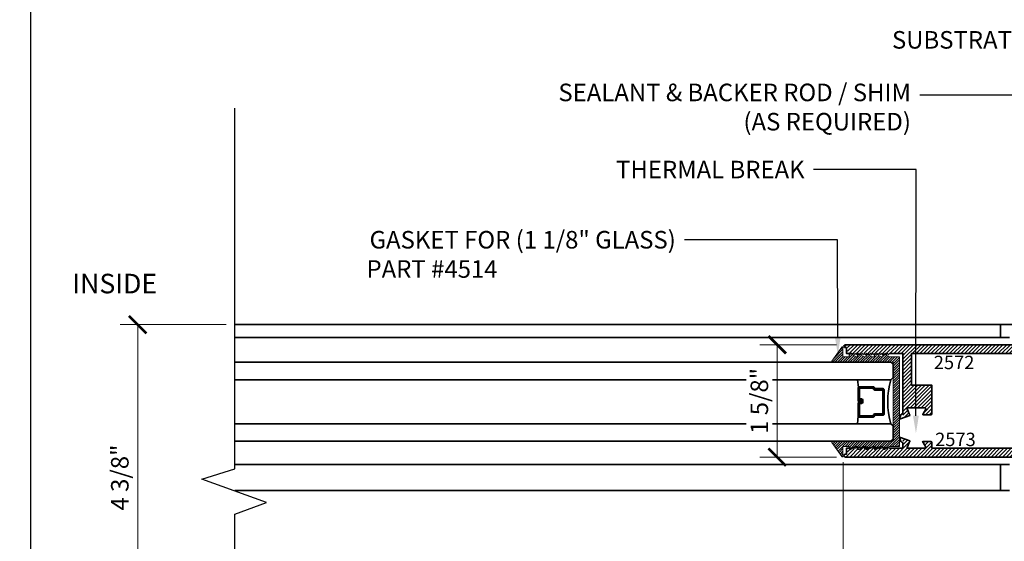
# Model space of a CAD drawing. Units: inches. Extents: x 10869 to 24807, y -8811 to -3868.
# Drawn here: x 11103 to 11117, y -4146 to -4138 of the extents above; entities that cross this region are included whole.
import ezdxf
from ezdxf import colors
from ezdxf.entities.mleader import LeaderData, LeaderLine
from ezdxf.math import Vec2, Vec3

# ---------------------------------------------------------------- set-up
doc = ezdxf.new("R2010")
doc.units = ezdxf.units.IN
doc.header["$LTSCALE"] = 0.5
doc.header["$MEASUREMENT"] = 0
doc.header["$PDSIZE"] = 1
doc.layers.get('Defpoints').update_dxf_attribs({"color": 251, "lineweight": 0})
for name, color, linetype, lineweight in [('Border', 7, 'Continuous', 25), ('Dimensions', 7, 'Continuous', 13), ('PRL - Glass', 5, 'Continuous', 35), ('PRL - Setting', 6, 'Continuous', 20), ('PRLFrame', 134, 'Continuous', 35), ('Symbols', 6, 'Continuous', 30), ('Text', 252, 'Continuous', 30)]:
    doc.layers.add(name, color=color, linetype=linetype, lineweight=lineweight)
doc.styles.get("Standard").update_dxf_attribs({"font": 'arial.ttf'})
doc.dimstyles.new('PRL$0', dxfattribs={"dimtxt": 0.125, "dimasz": 0.125, "dimexe": 0.125, "dimexo": 0.0625, "dimgap": 0.0625, "dimtad": 1, "dimdec": 4, "dimzin": 3, "dimdsep": 46, "dimlunit": 4, "dimtxsty": 'Standard', "dimblk": 'ARCHTICK', "dimcen": 0, "dimclrd": 256, "dimclre": 256, "dimclrt": 256, "dimazin": 0, "dimtfac": 1, "dimtdec": 4, "dimtofl": 0, "dimtmove": 0, "dimatfit": 3, "dimfxl": 0.125, "dimtfill": 1, "dimfrac": 2, "dimtolj": 1, "dimtzin": 0, "dimlwd": -1, "dimlwe": -1, "dimarcsym": 0})

# ---------------------------------------------------------------- blocks, each defined once
blk = doc.blocks.new('_ArchTick')
at = {"color": 0, "linetype": 'ByBlock', "const_width": 0.15}
blk.add_lwpolyline([(-0.5, -0.5), (0.5, 0.5)], dxfattribs=at)
blk = doc.blocks.new('*D145')
at = {"layer": 'Defpoints', "color": 0, "transparency": 16777216}
for p in [(11106.368, -4142.646), (11104.984, -4147.003), (11106.368, -4147.003)]:
    blk.add_point(p, dxfattribs=at)
at = {"layer": 'Dimensions', "transparency": 16777216}
for p, q in [((11106.243, -4142.646), (11104.734, -4142.646)), ((11104.984, -4142.646), (11104.984, -4147.003)), ((11106.243, -4147.003), (11104.734, -4147.003))]:
    blk.add_line(p, q, dxfattribs=at)
at = {"layer": 'Dimensions', "transparency": 16777216, "xscale": 0.25, "yscale": 0.25, "zscale": 0.25}
for p, rotation in [((11104.984, -4142.646), 90), ((11104.984, -4147.003), 270)]:
    blk.add_blockref('_ArchTick', p, dxfattribs=dict(at, rotation=rotation))
at = {"layer": 'Dimensions', "transparency": 16777216, "insert": (11104.729, -4144.824), "char_height": 0.25, "attachment_point": 5, "rotation": 90, "bg_fill": 3, "box_fill_scale": 1.25, "bg_fill_color": 256, "bg_fill_true_color": 13158600, "bg_fill_transparency": 0}
blk.add_mtext('\\A1;4 3/8"', dxfattribs=at)
blk = doc.blocks.new('*D147')
at = {"layer": 'Defpoints', "color": 0, "transparency": 16777216}
for p in [(11115.032, -4144.478), (11117.273, -4147.003), (11115.032, -4148.517)]:
    blk.add_point(p, dxfattribs=at)
at = {"layer": 'Dimensions', "transparency": 16777216}
for p, q in [((11115.032, -4144.603), (11115.032, -4148.767)), ((11117.273, -4147.128), (11117.273, -4148.767)), ((11117.273, -4148.517), (11115.032, -4148.517))]:
    blk.add_line(p, q, dxfattribs=at)
at = {"layer": 'Dimensions', "transparency": 16777216, "xscale": 0.25, "yscale": 0.25, "zscale": 0.25, "rotation": 180}
blk.add_blockref('_ArchTick', (11115.032, -4148.517), dxfattribs=at)
at = {"layer": 'Dimensions', "transparency": 16777216, "xscale": 0.25, "yscale": 0.25, "zscale": 0.25}
blk.add_blockref('_ArchTick', (11117.273, -4148.517), dxfattribs=at)
at = {"layer": 'Dimensions', "transparency": 16777216, "insert": (11116.153, -4148.263), "char_height": 0.25, "attachment_point": 5, "bg_fill": 3, "box_fill_scale": 1.25, "bg_fill_color": 256, "bg_fill_true_color": 13158600, "bg_fill_transparency": 0}
blk.add_mtext('\\A1;2 1/4"', dxfattribs=at)
blk = doc.blocks.new('*U134')
at = {"layer": 'PRL - Glass', "lineweight": -3}
h = blk.add_hatch(dxfattribs=at)
h.set_pattern_fill('ANSI31', color=256, scale=0.1, angle=90, style=0)
h.set_pattern_definition([(135, (12483.686798, -4476.136416), (-0.0088388348, -0.0088388348), [])])
edge = h.paths.add_edge_path()
edge.add_line((12370.358, -4431.528), (12370.358, -4431.504))
edge.add_arc((12370.378, -4431.504), 0.0197, 90, 180, ccw=False)
edge.add_line((12370.378, -4431.484), (12370.403, -4431.484))
edge.add_line((12370.403, -4431.484), (12370.403, -4431.504))
edge.add_line((12370.403, -4431.504), (12370.378, -4431.504))
edge.add_line((12370.378, -4431.504), (12370.378, -4431.528))
edge.add_line((12370.378, -4431.528), (12370.406, -4431.528))
edge.add_arc((12370.406, -4431.548), 0.0197, 0, 90, ccw=False)
edge.add_line((12370.426, -4431.548), (12370.426, -4431.723))
edge.add_arc((12370.406, -4431.723), 0.0197, -90, 0, ccw=False)
edge.add_line((12370.406, -4431.743), (12370.215, -4431.743))
edge.add_arc((12370.215, -4431.723), 0.0197, 204.5471, 270, ccw=False)
edge.add_line((12370.197, -4431.732), (12370.19, -4431.716))
edge.add_line((12370.19, -4431.716), (12370.075, -4431.716))
edge.add_arc((12370.075, -4431.696), 0.0197, 180, 270, ccw=False)
edge.add_line((12370.056, -4431.696), (12370.056, -4431.358))
edge.add_arc((12370.075, -4431.358), 0.0197, 90, 180, ccw=False)
edge.add_line((12370.075, -4431.338), (12370.19, -4431.338))
edge.add_line((12370.19, -4431.338), (12370.197, -4431.322))
edge.add_arc((12370.215, -4431.331), 0.0197, 90, 155.4529, ccw=False)
edge.add_line((12370.215, -4431.311), (12370.406, -4431.311))
edge.add_arc((12370.406, -4431.331), 0.0197, 0, 90, ccw=False)
edge.add_line((12370.426, -4431.331), (12370.426, -4431.506))
edge.add_arc((12370.406, -4431.506), 0.0197, -90, 0, ccw=False)
edge.add_line((12370.406, -4431.526), (12370.382, -4431.526))
edge.add_line((12370.382, -4431.526), (12370.382, -4431.506))
edge.add_line((12370.382, -4431.506), (12370.406, -4431.506))
edge.add_line((12370.406, -4431.506), (12370.406, -4431.331))
edge.add_line((12370.406, -4431.331), (12370.215, -4431.331))
edge.add_line((12370.215, -4431.331), (12370.208, -4431.347))
edge.add_arc((12370.19, -4431.338), 0.0197, 270, 335.4529, ccw=False)
edge.add_line((12370.19, -4431.358), (12370.075, -4431.358))
edge.add_line((12370.075, -4431.358), (12370.075, -4431.696))
edge.add_line((12370.075, -4431.696), (12370.19, -4431.696))
edge.add_arc((12370.19, -4431.716), 0.0197, 24.5471, 90, ccw=False)
edge.add_line((12370.208, -4431.707), (12370.215, -4431.723))
edge.add_line((12370.215, -4431.723), (12370.406, -4431.723))
edge.add_line((12370.406, -4431.723), (12370.406, -4431.548))
edge.add_line((12370.406, -4431.548), (12370.378, -4431.548))
edge.add_arc((12370.378, -4431.528), 0.0197, 180, 270, ccw=False)
at = {"layer": 'PRL - Glass'}
for p, q in [((12369.961, -4430.962), (12369.93, -4430.993)), ((12379.306, -4430.962), (12369.961, -4430.962)), ((12369.93, -4430.993), (12369.93, -4431.181)), ((12369.93, -4431.181), (12369.961, -4431.212)), ((12369.961, -4431.212), (12379.306, -4431.212)), ((12370.42, -4431.317), (12370.435, -4431.212)), ((12370.426, -4431.723), (12370.435, -4431.837)), ((12369.961, -4431.837), (12369.93, -4431.868)), ((12369.961, -4431.837), (12369.93, -4431.868)), ((12369.93, -4431.868), (12369.93, -4432.056)), ((12369.93, -4431.868), (12369.93, -4432.056)), ((12379.306, -4431.837), (12369.961, -4431.837)), ((12369.93, -4432.056), (12369.961, -4432.087)), ((12369.93, -4432.056), (12369.961, -4432.087)), ((12369.93, -4432.056), (12369.961, -4432.087)), ((12369.93, -4432.056), (12369.961, -4432.087)), ((12369.93, -4432.056), (12369.961, -4432.087)), ((12369.961, -4432.087), (12379.306, -4432.087))]:
    blk.add_line(p, q, dxfattribs=at)
blk.add_lwpolyline([(12370.358, -4431.528), (12370.358, -4431.504, -0.414214), (12370.378, -4431.484), (12370.403, -4431.484), (12370.403, -4431.504), (12370.378, -4431.504), (12370.378, -4431.528), (12370.406, -4431.528, -0.414214), (12370.426, -4431.548), (12370.426, -4431.723, -0.414214), (12370.406, -4431.743), (12370.215, -4431.743, -0.293619), (12370.197, -4431.732), (12370.19, -4431.716), (12370.075, -4431.716, -0.414214), (12370.056, -4431.696), (12370.056, -4431.358, -0.414214), (12370.075, -4431.338), (12370.19, -4431.338), (12370.197, -4431.322, -0.293619), (12370.215, -4431.311), (12370.406, -4431.311, -0.414214), (12370.426, -4431.331), (12370.426, -4431.506, -0.414214), (12370.406, -4431.526), (12370.382, -4431.526), (12370.382, -4431.506), (12370.406, -4431.506), (12370.406, -4431.331), (12370.215, -4431.331), (12370.208, -4431.347, -0.293619), (12370.19, -4431.358), (12370.075, -4431.358), (12370.075, -4431.696), (12370.19, -4431.696, -0.293619), (12370.208, -4431.707), (12370.215, -4431.723), (12370.406, -4431.723), (12370.406, -4431.548), (12370.378, -4431.548, -0.414214)], format="xyb", close=True, dxfattribs=at)
blk.add_arc((12368.909, -4431.525), 1.097, 343.4495, 16.5505, dxfattribs=at)
blk = doc.blocks.new('*D345')
at = {"layer": 'Defpoints', "color": 0, "transparency": 16777216}
for p in [(11115.065, -4142.933), (11114.094, -4144.533), (11115.065, -4144.533)]:
    blk.add_point(p, dxfattribs=at)
at = {"layer": 'Dimensions', "transparency": 16777216}
for p, q in [((11114.94, -4142.933), (11113.844, -4142.933)), ((11114.094, -4142.933), (11114.094, -4144.533)), ((11114.94, -4144.533), (11113.844, -4144.533))]:
    blk.add_line(p, q, dxfattribs=at)
at = {"layer": 'Dimensions', "transparency": 16777216, "xscale": 0.25, "yscale": 0.25, "zscale": 0.25}
for p, rotation in [((11114.094, -4142.933), 90), ((11114.094, -4144.533), 270)]:
    blk.add_blockref('_ArchTick', p, dxfattribs=dict(at, rotation=rotation))
at = {"layer": 'Dimensions', "transparency": 16777216, "insert": (11113.839, -4143.733), "char_height": 0.25, "attachment_point": 5, "rotation": 90, "bg_fill": 3, "box_fill_scale": 1.25, "bg_fill_color": 256, "bg_fill_true_color": 13158600, "bg_fill_transparency": 0}
blk.add_mtext('\\A1;1 5/8"', dxfattribs=at)

msp = doc.modelspace()

# ---------------------------------------------------------------- linework, layer by layer
at = {"layer": 'Border'}
msp.add_line((11103.46092, -4168.25764), (11103.46092, -4123.09264), dxfattribs=at)
at = {"layer": 'PRLFrame'}
for points in [[(11118.72779, -4142.646), (11117.27272, -4142.646), (11117.27272, -4142.83001), (11117.40372, -4142.83001, 1)], [(11117.74204, -4143.05757), (11116.00862, -4143.05757), (11116.00862, -4143.5089), (11116.29776, -4143.5089), (11116.29776, -4143.9146, -0.41421356), (11116.28179, -4143.93057), (11116.17346, -4143.93057, -1), (11116.17346, -4143.9146), (11116.21033, -4143.85073, 0.57735027), (11116.19996, -4143.83277), (11115.95447, -4143.83277, 0.843039), (11115.95048, -4143.85604), (11115.97287, -4143.91755, 0.27049545), (11115.97906, -4143.92269, -0.77110595), (11115.98048, -4143.93807), (11115.84843, -4143.98613, -0.63707026), (11115.8382, -4143.9759), (11115.85494, -4143.92991, -0.22169466), (11115.8621, -4143.92275), (11115.87574, -4143.91778, 0.31529879), (11115.88362, -4143.90653), (11115.88362, -4143.05757), (11115.69436, -4143.05757), (11115.67936, -4143.07257), (11115.66436, -4143.05757), (11115.64936, -4143.07257), (11115.63436, -4143.05757), (11115.61936, -4143.07257), (11115.60436, -4143.05757), (11115.58936, -4143.07257), (11115.57436, -4143.05757), (11115.55936, -4143.07257), (11115.54436, -4143.05757), (11115.52936, -4143.07257), (11115.51436, -4143.05757), (11115.49936, -4143.07257), (11115.48436, -4143.05757), (11115.46936, -4143.07257), (11115.45436, -4143.05757), (11115.43937, -4143.07257), (11115.42437, -4143.05757), (11115.40937, -4143.07257), (11115.39437, -4143.05757), (11115.37937, -4143.07257), (11115.36437, -4143.05757), (11115.34937, -4143.07257), (11115.33437, -4143.05757), (11115.31937, -4143.07257), (11115.30437, -4143.05757), (11115.28937, -4143.07257), (11115.27437, -4143.05757), (11115.25937, -4143.07257), (11115.24437, -4143.05757), (11115.22937, -4143.07257), (11115.21437, -4143.05757), (11115.19937, -4143.07257), (11115.18438, -4143.05757), (11115.16938, -4143.07257), (11115.15438, -4143.05757), (11115.08038, -4143.05757), (11115.08038, -4142.97257), (11115.06438, -4142.97257, -1.00861491), (11115.06472, -4142.93258), (11117.95588, -4142.93258)]]:
    msp.add_lwpolyline(points, format="xyb", dxfattribs=at)
at = {"layer": 'Symbols'}
msp.add_lwpolyline([(11106.36779, -4151.51693), (11106.36779, -4145.34651), (11106.81944, -4145.17971), (11105.89528, -4144.84754), (11106.36779, -4144.70183), (11106.36779, -4139.56578)], dxfattribs=at)

# ---------------------------------------------------------------- texts
at = {"layer": 'Text', "lineweight": -3}
for s, height, p in [('INSIDE', 0.278245, (11104.05269, -4142.20107)), ('2572', 0.191097, (11116.32367, -4143.28051)), ('2573', 0.191097, (11116.34325, -4144.3762))]:
    msp.add_text(s, height=height, dxfattribs=at).set_placement(p)

# ---------------------------------------------------------------- dimensions: what is measured, and where the dimension line sits
at = {"layer": 'Dimensions'}
dim = msp.add_linear_dim(base=(11115.03186, -4148.51677), p1=(11117.27338, -4147.00263), p2=(11115.03186, -4144.47766), angle=180, dimstyle='PRL$0', dxfattribs=at)
dim.commit()
dim.dimension.update_dxf_attribs({"geometry": '*D147', "text_midpoint": (11116.15262, -4148.26251)})

# ---------------------------------------------------------------- leaders
at = {"layer": 'Text'}
ml = msp.add_multileader_mtext('Standard', dxfattribs=at)
ml.set_content('SUBSTRATE AS REQUIRED', color=256)
ml.set_leader_properties()
ml.build(insert=Vec2(0, 0))
ml.multileader.update_dxf_attribs({"dogleg_length": 3.02338, "arrow_head_size": 0.25, "scale": 2})
ctx = ml.context
ctx.base_point, ctx.scale, ctx.char_height, ctx.arrow_head_size, ctx.landing_gap_size, ctx.plane_origin = Vec3(11115.18003, -4138.60156), 2, 0.25, 0.25, 0.125, Vec3(11119.28643, -4148.01268)
ctx.text_align_type = 2
notes = []
notes.append((ctx, [(0, (1, 1, 0), (11120.41658, -4138.60156), (-1, 0), 0.42158, [(0, [(11120.40659, -4141.60556)], 0, [])])]))
ctx.mtext.insert, ctx.mtext.width, ctx.mtext.alignment, ctx.mtext.flow_direction = Vec3(11119.87, -4138.46683), 7.8466001, 3, 5
ml = msp.add_multileader_mtext('Standard', dxfattribs=at)
ml.set_content('SEALANT & BACKER ROD / SHIM \\P(AS REQUIRED)', color=256)
ml.set_leader_properties()
ml.build(insert=Vec2(0, 0))
ml.multileader.update_dxf_attribs({"dogleg_length": 3.02338, "arrow_head_size": 0.25, "scale": 2})
ctx = ml.context
ctx.base_point, ctx.scale, ctx.char_height, ctx.arrow_head_size, ctx.landing_gap_size, ctx.plane_origin = Vec3(11110.42354, -4139.37722), 2, 0.25, 0.25, 0.125, Vec3(11117.72458, -4146.34629)
ctx.text_align_type = 2
notes.append((ctx, [(0, (1, 1, 0), (11118.85473, -4139.37722), (-1, 0), 2.73115, [(0, [(11118.85336, -4142.87737)], 0, [])])]))
ctx.mtext.insert, ctx.mtext.width, ctx.mtext.alignment, ctx.mtext.flow_direction = Vec3(11115.99857, -4139.21547), 7.8466001, 3, 5
ml = msp.add_multileader_mtext('Standard', dxfattribs=at)
ml.set_content('GASKET FOR (1 1/8" GLASS)\\P\\pq*;PART #4514', color=256)
ml.set_leader_properties()
ml.build(insert=Vec2(0, 0))
ml.multileader.update_dxf_attribs({"dogleg_length": 3.02338, "arrow_head_size": 0.25, "scale": 2})
ctx = ml.context
ctx.base_point, ctx.scale, ctx.char_height, ctx.arrow_head_size, ctx.landing_gap_size, ctx.plane_origin = Vec3(11107.81217, -4141.43998), 2, 0.25, 0.25, 0.125, Vec3(11116.18633, -4145.48988)
ctx.text_align_type = 2
notes.append((ctx, [(1, (1, 1, 0), (11114.95365, -4141.43998), (-1, 0), 2.17951, [(0, [(11114.95687, -4143.07129)], 0, [])])]))
ctx.mtext.insert, ctx.mtext.alignment, ctx.mtext.flow_direction = Vec3(11112.64914, -4141.31285), 3, 5
for ctx, leaders in notes:
    for number, flags, end, landing, length, lines in leaders:
        leader = LeaderData()
        leader.index, (leader.has_last_leader_line, leader.has_dogleg_vector, leader.attachment_direction) = number, flags
        leader.last_leader_point, leader.dogleg_vector, leader.dogleg_length = Vec3(end), Vec3(landing), length
        for number, points, colour, breaks in lines:
            line = LeaderLine()
            line.index, line.vertices, line.color, line.breaks = number, Vec3.list(points), colors.encode_raw_color(colour), breaks
            leader.lines.append(line)
        ctx.leaders.append(leader)

# ---------------------------------------------------------------- next in the draw order: hatches: boundary and pattern name
at = {"layer": 'PRL - Setting'}
h = msp.add_hatch(dxfattribs=at)
h.set_pattern_fill('ANSI31', color=256, scale=0.2)
h.set_pattern_definition([(45, (14289.003355, 6920.978512), (-0.01767766953, 0.01767766953), [])])
edge = h.paths.add_edge_path()
edge.add_arc((11114.88133, -4144.31742), 0.01, 450, 574.822389, ccw=False)
edge.add_line((11114.88133, -4144.30742), (11115.7127, -4144.30742))
edge.add_line((11115.7127, -4144.30742), (11115.74395, -4144.30742))
edge.add_line((11115.74395, -4144.30742), (11115.74395, -4143.18242))
edge.add_line((11115.74395, -4143.18242), (11114.88133, -4143.18242))
edge.add_arc((11114.88133, -4143.17242), 0.01, 505.177611, 630, ccw=False)
edge.add_line((11114.87312, -4143.16671), (11115.01245, -4142.9664))
edge.add_arc((11115.02066, -4142.97211), 0.01, 360, 505.177611, ccw=False)
edge.add_line((11115.03066, -4142.97211), (11115.03066, -4143.10742))
edge.add_line((11115.03066, -4143.10742), (11115.11966, -4143.10742))
edge.add_line((11115.11966, -4143.10742), (11115.11966, -4143.08527))
edge.add_line((11115.11966, -4143.08527), (11115.13466, -4143.07027))
edge.add_line((11115.13466, -4143.07027), (11115.14966, -4143.08527))
edge.add_line((11115.14966, -4143.08527), (11115.16013, -4143.0748))
edge.add_line((11115.16013, -4143.0748), (11115.21663, -4143.10742))
edge.add_line((11115.21663, -4143.10742), (11115.23859, -4143.10742))
edge.add_line((11115.23859, -4143.10742), (11115.23859, -4143.08419))
edge.add_line((11115.23859, -4143.08419), (11115.23966, -4143.08527))
edge.add_line((11115.23966, -4143.08527), (11115.25466, -4143.07027))
edge.add_line((11115.25466, -4143.07027), (11115.26966, -4143.08527))
edge.add_line((11115.26966, -4143.08527), (11115.27866, -4143.07627))
edge.add_line((11115.27866, -4143.07627), (11115.33261, -4143.10742))
edge.add_line((11115.33261, -4143.10742), (11115.35859, -4143.10742))
edge.add_line((11115.35859, -4143.10742), (11115.35859, -4143.08419))
edge.add_line((11115.35859, -4143.08419), (11115.35966, -4143.08527))
edge.add_line((11115.35966, -4143.08527), (11115.37466, -4143.07027))
edge.add_line((11115.37466, -4143.07027), (11115.38966, -4143.08527))
edge.add_line((11115.38966, -4143.08527), (11115.39866, -4143.07627))
edge.add_line((11115.39866, -4143.07627), (11115.45261, -4143.10742))
edge.add_line((11115.45261, -4143.10742), (11115.47859, -4143.10742))
edge.add_line((11115.47859, -4143.10742), (11115.47859, -4143.08419))
edge.add_line((11115.47859, -4143.08419), (11115.47966, -4143.08527))
edge.add_line((11115.47966, -4143.08527), (11115.49466, -4143.07027))
edge.add_line((11115.49466, -4143.07027), (11115.50966, -4143.08527))
edge.add_line((11115.50966, -4143.08527), (11115.51866, -4143.07627))
edge.add_line((11115.51866, -4143.07627), (11115.57261, -4143.10742))
edge.add_line((11115.57261, -4143.10742), (11115.59859, -4143.10742))
edge.add_line((11115.59859, -4143.10742), (11115.59859, -4143.08419))
edge.add_line((11115.59859, -4143.08419), (11115.59966, -4143.08527))
edge.add_line((11115.59966, -4143.08527), (11115.61466, -4143.07027))
edge.add_line((11115.61466, -4143.07027), (11115.62966, -4143.08527))
edge.add_line((11115.62966, -4143.08527), (11115.63866, -4143.07627))
edge.add_line((11115.63866, -4143.07627), (11115.69261, -4143.10742))
edge.add_line((11115.69261, -4143.10742), (11115.83366, -4143.10742))
edge.add_line((11115.83366, -4143.10742), (11115.83366, -4144.38242))
edge.add_line((11115.83366, -4144.38242), (11115.69261, -4144.38242))
edge.add_line((11115.69261, -4144.38242), (11115.63187, -4144.41748))
edge.add_line((11115.63187, -4144.41748), (11115.62966, -4144.41527))
edge.add_line((11115.62966, -4144.41527), (11115.62142, -4144.42351))
edge.add_arc((11115.61359, -4144.41072), 0.015, 254.426027, 301.4779, ccw=False)
edge.add_line((11115.60956, -4144.42517), (11115.59914, -4144.41475))
edge.add_arc((11115.61359, -4144.41072), 0.015, 540, 555.573973, ccw=False)
edge.add_line((11115.59859, -4144.41072), (11115.59859, -4144.38242))
edge.add_line((11115.59859, -4144.38242), (11115.57261, -4144.38242))
edge.add_line((11115.57261, -4144.38242), (11115.51187, -4144.41748))
edge.add_line((11115.51187, -4144.41748), (11115.50966, -4144.41527))
edge.add_line((11115.50966, -4144.41527), (11115.50142, -4144.42351))
edge.add_arc((11115.49359, -4144.41072), 0.015, 254.426027, 301.4779, ccw=False)
edge.add_line((11115.48956, -4144.42517), (11115.47914, -4144.41475))
edge.add_arc((11115.49359, -4144.41072), 0.015, 540, 555.573973, ccw=False)
edge.add_line((11115.47859, -4144.41072), (11115.47859, -4144.38242))
edge.add_line((11115.47859, -4144.38242), (11115.45261, -4144.38242))
edge.add_line((11115.45261, -4144.38242), (11115.39188, -4144.41748))
edge.add_line((11115.39188, -4144.41748), (11115.38966, -4144.41527))
edge.add_line((11115.38966, -4144.41527), (11115.38142, -4144.42351))
edge.add_arc((11115.37359, -4144.41072), 0.015, 254.426027, 301.4779, ccw=False)
edge.add_line((11115.36956, -4144.42517), (11115.35914, -4144.41475))
edge.add_arc((11115.37359, -4144.41072), 0.015, 540, 555.573973, ccw=False)
edge.add_line((11115.35859, -4144.41072), (11115.35859, -4144.38242))
edge.add_line((11115.35859, -4144.38242), (11115.33261, -4144.38242))
edge.add_line((11115.33261, -4144.38242), (11115.27188, -4144.41748))
edge.add_line((11115.27188, -4144.41748), (11115.26966, -4144.41527))
edge.add_line((11115.26966, -4144.41527), (11115.26142, -4144.42351))
edge.add_arc((11115.25359, -4144.41072), 0.015, 254.426027, 301.4779, ccw=False)
edge.add_line((11115.24956, -4144.42517), (11115.23914, -4144.41475))
edge.add_arc((11115.25359, -4144.41072), 0.015, 540, 555.573973, ccw=False)
edge.add_line((11115.23859, -4144.41072), (11115.23859, -4144.38242))
edge.add_line((11115.23859, -4144.38242), (11115.21663, -4144.38242))
edge.add_line((11115.21663, -4144.38242), (11115.15335, -4144.41895))
edge.add_line((11115.15335, -4144.41895), (11115.14966, -4144.41527))
edge.add_line((11115.14966, -4144.41527), (11115.13786, -4144.42707))
edge.add_arc((11115.13466, -4144.41242), 0.015, 257.702723, 282.297277, ccw=False)
edge.add_line((11115.13147, -4144.42707), (11115.12001, -4144.41561))
edge.add_arc((11115.13466, -4144.41242), 0.015, 540, 552.297277, ccw=False)
edge.add_line((11115.11966, -4144.41242), (11115.11966, -4144.38242))
edge.add_line((11115.11966, -4144.38242), (11115.03066, -4144.38242))
edge.add_line((11115.03066, -4144.38242), (11115.03066, -4144.51773))
edge.add_arc((11115.02066, -4144.51773), 0.01, 214.822389, 360, ccw=False)
edge.add_line((11115.01245, -4144.52344), (11114.87312, -4144.32313))
at = {"layer": 'PRLFrame'}
h = msp.add_hatch(dxfattribs=at)
h.set_pattern_fill('ANSI31', color=256, scale=0.3)
h.set_pattern_definition([(45, (-447.362707, -918.767245), (-0.0265165043, 0.0265165043), [])])
edge = h.paths.add_edge_path()
edge.add_line((11115.88362, -4143.05757), (11115.82124, -4143.05757))
edge.add_line((11115.82124, -4143.05757), (11115.82115, -4142.93258))
edge.add_line((11115.82115, -4142.93258), (11117.4688, -4142.93258))
edge.add_spline(control_points=[(11117.46825, -4142.93774), (11117.46843, -4142.93605), (11117.46861, -4142.93433), (11117.46881, -4142.93258)], knot_values=[0.18355094, 0.18355094, 0.18355094, 0.18355094, 0.18856301, 0.18856301, 0.18856301, 0.18856301], degree=3, periodic=0)
edge.add_line((11117.46881, -4142.93258), (11117.48215, -4142.93258))
edge.add_spline(control_points=[(11117.48177, -4142.93774), (11117.4819, -4142.93605), (11117.48202, -4142.93433), (11117.48215, -4142.93258)], knot_values=[0.17873663, 0.17873663, 0.17873663, 0.17873663, 0.18344627, 0.18344627, 0.18344627, 0.18344627], degree=3, periodic=0)
edge.add_line((11117.48215, -4142.93258), (11117.49553, -4142.93258))
edge.add_spline(control_points=[(11117.49533, -4142.93774), (11117.4954, -4142.93603), (11117.49546, -4142.93431), (11117.49553, -4142.93258)], knot_values=[0.19284577, 0.19284577, 0.19284577, 0.19284577, 0.19672582, 0.19672582, 0.19672582, 0.19672582], degree=3, periodic=0)
edge.add_spline(control_points=[(11117.51126, -4142.74357), (11117.5047, -4142.76019), (11117.49849, -4142.85607), (11117.49553, -4142.93258)], knot_values=[0.02131541, 0.02131541, 0.02131541, 0.02131541, 0.19284577, 0.19284577, 0.19284577, 0.19284577], degree=3, periodic=0)
edge.add_line((11117.49553, -4142.93258), (11117.54192, -4142.93258))
edge.add_spline(control_points=[(11117.54211, -4142.93774), (11117.54205, -4142.93603), (11117.54198, -4142.93431), (11117.54192, -4142.93258)], knot_values=[0.19284577, 0.19284577, 0.19284577, 0.19284577, 0.19672582, 0.19672582, 0.19672582, 0.19672582], degree=3, periodic=0)
edge.add_spline(control_points=[(11117.52618, -4142.74357), (11117.53275, -4142.76019), (11117.53896, -4142.85607), (11117.54192, -4142.93258)], knot_values=[0.02131541, 0.02131541, 0.02131541, 0.02131541, 0.19284577, 0.19284577, 0.19284577, 0.19284577], degree=3, periodic=0)
edge.add_line((11117.54192, -4142.93258), (11117.5553, -4142.93258))
edge.add_spline(control_points=[(11117.55567, -4142.93774), (11117.55555, -4142.93605), (11117.55542, -4142.93433), (11117.55529, -4142.93258)], knot_values=[0.17873663, 0.17873663, 0.17873663, 0.17873663, 0.18344627, 0.18344627, 0.18344627, 0.18344627], degree=3, periodic=0)
edge.add_spline(control_points=[(11117.52618, -4142.74357), (11117.53689, -4142.75904), (11117.54908, -4142.85602), (11117.55459, -4142.92327), (11117.55529, -4142.93258)], knot_values=[0.01090673, 0.01090673, 0.01090673, 0.01090673, 0.15363574, 0.17873663, 0.17873663, 0.17873663, 0.17873663], degree=3, periodic=0)
edge.add_line((11117.55529, -4142.93258), (11117.56864, -4142.93258))
edge.add_spline(control_points=[(11117.5692, -4142.93774), (11117.56902, -4142.93605), (11117.56883, -4142.93433), (11117.56864, -4142.93258)], knot_values=[0.18355094, 0.18355094, 0.18355094, 0.18355094, 0.18856301, 0.18856301, 0.18856301, 0.18856301], degree=3, periodic=0)
edge.add_spline(control_points=[(11117.52465, -4142.74119), (11117.53877, -4142.74198), (11117.55808, -4142.84314), (11117.56674, -4142.91529), (11117.56864, -4142.93258)], knot_values=[0.00288059, 0.00288059, 0.00288059, 0.00288059, 0.13391268, 0.18355094, 0.18355094, 0.18355094, 0.18355094], degree=3, periodic=0)
edge.add_line((11117.56864, -4142.93258), (11117.95562, -4142.93258))
edge.add_arc((11112.74223, -4143.61257), 5.25754, 365.643803, 367.431291, ccw=False)
edge.add_arc((11117.94331, -4143.09673), 0.031, 199.220695, 362.219826, ccw=False)
edge.add_line((11117.91404, -4143.10693), (11117.91404, -4143.05573))
edge.add_line((11117.91404, -4143.05573), (11117.86704, -4143.05573))
edge.add_line((11117.86704, -4143.05573), (11117.86704, -4143.36773))
edge.add_line((11117.86704, -4143.36773), (11117.91404, -4143.36773))
edge.add_line((11117.91404, -4143.36773), (11117.91404, -4143.31652))
edge.add_arc((11117.95066, -4143.33944), 0.04319, 376.779233, 507.965288, ccw=False)
edge.add_arc((11108.14358, -4143.73757), 9.85698, 361.350218, 362.387441, ccw=False)
edge.add_line((11117.99783, -4143.50531), (11117.98613, -4143.50531))
edge.add_arc((11117.98613, -4143.51728), 0.01197, 450, 610)
edge.add_line((11117.98203, -4143.52854), (11117.99568, -4143.5335))
edge.add_arc((11117.99158, -4143.54476), 0.01197, 380, 430, ccw=False)
edge.add_line((11118.00284, -4143.54066), (11118.01958, -4143.58665))
edge.add_arc((11118.01207, -4143.58938), 0.00798, 250, 380, ccw=False)
edge.add_line((11118.00934, -4143.59688), (11117.87729, -4143.54882))
edge.add_arc((11117.88003, -4143.54132), 0.00798, 99.455879, 250, ccw=False)
edge.add_arc((11117.8774, -4143.52557), 0.00798, 279.455879, 340)
edge.add_line((11117.8849, -4143.5283), (11117.90729, -4143.46679))
edge.add_arc((11117.9033, -4143.4555), 0.01197, 289.47122, 450)
edge.add_line((11117.9033, -4143.44353), (11117.65781, -4143.44353))
edge.add_arc((11117.65781, -4143.4555), 0.01197, 450, 570)
edge.add_line((11117.64744, -4143.46149), (11117.68432, -4143.52535))
edge.add_arc((11117.68432, -4143.53334), 0.00798, 270, 450, ccw=False)
edge.add_line((11117.68432, -4143.54132), (11117.57599, -4143.54132))
edge.add_arc((11117.57599, -4143.52535), 0.01597, 180, 270, ccw=False)
edge.add_line((11117.56002, -4143.52535), (11117.56002, -4143.38727))
edge.add_arc((11117.57599, -4143.38727), 0.01597, 450, 540, ccw=False)
edge.add_line((11117.57599, -4143.3713), (11117.74204, -4143.3713))
edge.add_line((11117.74204, -4143.3713), (11117.74204, -4143.05757))
edge.add_line((11117.74204, -4143.05757), (11116.00862, -4143.05757))
edge.add_line((11116.00862, -4143.05757), (11116.00862, -4143.5089))
edge.add_line((11116.00862, -4143.5089), (11116.29776, -4143.5089))
edge.add_line((11116.29776, -4143.5089), (11116.29776, -4143.9146))
edge.add_arc((11116.28179, -4143.9146), 0.01597, 270, 360, ccw=False)
edge.add_line((11116.28179, -4143.93057), (11116.17346, -4143.93057))
edge.add_arc((11116.17346, -4143.92258), 0.00798, 90, 270, ccw=False)
edge.add_line((11116.17346, -4143.9146), (11116.21033, -4143.85073))
edge.add_arc((11116.19996, -4143.84475), 0.01197, 330, 450)
edge.add_line((11116.19996, -4143.83277), (11115.95447, -4143.83277))
edge.add_arc((11115.95447, -4143.84475), 0.01197, 450, 610.52878)
edge.add_line((11115.95048, -4143.85604), (11115.97287, -4143.91755))
edge.add_arc((11115.98037, -4143.91482), 0.00798, 200, 260.544121)
edge.add_arc((11115.97775, -4143.93057), 0.00798, 290, 440.544121, ccw=False)
edge.add_line((11115.98048, -4143.93807), (11115.88362, -4143.97332))
edge.add_line((11115.88362, -4143.97332), (11115.88362, -4143.09343))
edge.add_line((11115.88362, -4143.09343), (11115.88362, -4143.05757))
h.paths.add_polyline_path([(11115.82115, -4142.93258), (11115.82124, -4143.05757), (11115.69518, -4143.05757), (11115.68576, -4143.05214, 0.42666381), (11115.66497, -4143.05818), (11115.66436, -4143.05757), (11115.64936, -4143.07257), (11115.63436, -4143.05757), (11115.61936, -4143.07257), (11115.60436, -4143.05757), (11115.59368, -4143.06825), (11115.56576, -4143.05214, 0.42659726), (11115.54497, -4143.05818), (11115.54436, -4143.05757), (11115.52936, -4143.07257), (11115.51436, -4143.05757), (11115.49936, -4143.07257), (11115.48436, -4143.05757), (11115.47368, -4143.06826), (11115.44576, -4143.05214, 0.42653073), (11115.42497, -4143.05818), (11115.42437, -4143.05757), (11115.40937, -4143.07257), (11115.39437, -4143.05757), (11115.37937, -4143.07257), (11115.36437, -4143.05757), (11115.35368, -4143.06826), (11115.32576, -4143.05214, 0.42646421), (11115.30497, -4143.05818), (11115.30437, -4143.05757), (11115.28937, -4143.07257), (11115.27437, -4143.05757), (11115.25937, -4143.07257), (11115.24437, -4143.05757), (11115.23516, -4143.06679), (11115.20684, -4143.05044, 0.46858719), (11115.1852, -4143.0584), (11115.18438, -4143.05757), (11115.16938, -4143.07257), (11115.15438, -4143.05757), (11115.09534, -4143.05757), (11115.09534, -4142.95811, 0.73442263), (11115.07713, -4142.9524), (11115.06312, -4142.97254, -0.97742356), (11115.06472, -4142.93258)])
h.paths.add_polyline_path([(11117.74204, -4144.09385), (11117.57599, -4144.09385, -0.41421356), (11117.56002, -4144.07788), (11117.56002, -4143.93979, -0.41421356), (11117.57599, -4143.92383), (11117.68432, -4143.92383, -1), (11117.68432, -4143.93979), (11117.64744, -4144.00366, 0.57735027), (11117.65781, -4144.02162), (11117.9033, -4144.02162, 0.843039), (11117.90729, -4143.99836), (11117.8849, -4143.93685, 0.27049545), (11117.87871, -4143.9317, -0.77110595), (11117.87729, -4143.91633), (11118.00934, -4143.86826, -0.63707026), (11118.01958, -4143.8785), (11118.00284, -4143.92449, -0.22169466), (11117.99568, -4143.93165), (11117.98203, -4143.93661, 0.83909963), (11117.98613, -4143.95984), (11117.99783, -4143.95984, -0.00452577), (11117.99201, -4144.13818, -0.64436991), (11117.91404, -4144.14863), (11117.91404, -4144.09742), (11117.86704, -4144.09742), (11117.86704, -4144.40942), (11117.91404, -4144.40942), (11117.91404, -4144.35821, -0.86164852), (11117.97429, -4144.36962, -0.00779955), (11117.95562, -4144.53257), (11115.06404, -4144.53257, -1.01725524), (11115.06541, -4144.4926), (11115.07713, -4144.50945, 0.73442263), (11115.09534, -4144.50374), (11115.09534, -4144.40758), (11115.15438, -4144.40758), (11115.16938, -4144.39258), (11115.18438, -4144.40758), (11115.18623, -4144.40572, 0.41886146), (11115.20684, -4144.41142), (11115.21405, -4144.40725), (11115.21437, -4144.40758), (11115.21558, -4144.40637), (11115.23307, -4144.39627), (11115.24437, -4144.40758), (11115.25937, -4144.39258), (11115.27437, -4144.40758), (11115.28937, -4144.39258), (11115.30437, -4144.40758), (11115.30624, -4144.4057, 0.38011878), (11115.32576, -4144.40972), (11115.33258, -4144.40578), (11115.33437, -4144.40758), (11115.34106, -4144.40089), (11115.3516, -4144.3948), (11115.36437, -4144.40758), (11115.37937, -4144.39258), (11115.39437, -4144.40758), (11115.40937, -4144.39258), (11115.42437, -4144.40758), (11115.42624, -4144.4057, 0.3801809), (11115.44576, -4144.40972), (11115.45257, -4144.40578), (11115.45436, -4144.40758), (11115.46105, -4144.40089), (11115.47159, -4144.3948), (11115.48436, -4144.40758), (11115.49936, -4144.39258), (11115.51436, -4144.40758), (11115.52936, -4144.39258), (11115.54436, -4144.40758), (11115.54624, -4144.4057, 0.38024303), (11115.56576, -4144.40972), (11115.57257, -4144.40579), (11115.57436, -4144.40758), (11115.58103, -4144.4009), (11115.59159, -4144.39481), (11115.60436, -4144.40758), (11115.61936, -4144.39258), (11115.63436, -4144.40758), (11115.64936, -4144.39258), (11115.66436, -4144.40758), (11115.66624, -4144.40569, 0.38030516), (11115.68576, -4144.40972), (11115.69257, -4144.40579), (11115.69436, -4144.40758), (11115.88362, -4144.40758), (11115.88362, -4144.33382), (11115.88362, -4144.26702), (11115.98048, -4144.30228, -0.77110595), (11115.97906, -4144.31765, 0.27049545), (11115.97287, -4144.3228), (11115.95048, -4144.38431, 0.843039), (11115.95447, -4144.40758), (11116.19996, -4144.40758, 0.57735027), (11116.21033, -4144.38961), (11116.17346, -4144.32575, -1), (11116.17346, -4144.30978), (11116.28179, -4144.30978, -0.41421356), (11116.29776, -4144.32575), (11116.29776, -4144.40758), (11117.74204, -4144.40758)])

# ---------------------------------------------------------------- next in the draw order: linework, layer by layer
at = {"layer": 'PRL - Setting'}
msp.add_lwpolyline([(11115.62109, -4144.42371), (11115.69261, -4144.38242), (11115.83366, -4144.38242), (11115.83366, -4143.10742), (11115.69261, -4143.10742), (11115.62109, -4143.06613, 0.57735027), (11115.59859, -4143.07912), (11115.59859, -4143.10742), (11115.57261, -4143.10742), (11115.50109, -4143.06613, 0.57735027), (11115.47859, -4143.07912), (11115.47859, -4143.10742), (11115.45261, -4143.10742), (11115.38109, -4143.06613, 0.57735027), (11115.35859, -4143.07912), (11115.35859, -4143.10742), (11115.33261, -4143.10742), (11115.26109, -4143.06613, 0.57735027), (11115.23859, -4143.07912), (11115.23859, -4143.10742), (11115.21663, -4143.10742), (11115.14216, -4143.06443, 0.57735027), (11115.11966, -4143.07742), (11115.11966, -4143.10742), (11115.03066, -4143.10742), (11115.03066, -4142.97211, 0.73442263), (11115.01245, -4142.9664), (11114.87312, -4143.16671, 0.60575506), (11114.88133, -4143.18242), (11115.74395, -4143.18242), (11115.74395, -4144.30742), (11114.88133, -4144.30742, 0.60575506), (11114.87312, -4144.32313), (11115.01245, -4144.52344, 0.73442263), (11115.03066, -4144.51773), (11115.03066, -4144.38242), (11115.11966, -4144.38242), (11115.11966, -4144.41242, 0.57735027), (11115.14216, -4144.42541), (11115.21663, -4144.38242), (11115.23859, -4144.38242), (11115.23859, -4144.41072, 0.57735027), (11115.26109, -4144.42371), (11115.33261, -4144.38242), (11115.35859, -4144.38242), (11115.35859, -4144.41072, 0.57735027), (11115.38109, -4144.42371), (11115.45261, -4144.38242), (11115.47859, -4144.38242), (11115.47859, -4144.41072, 0.57735027), (11115.50109, -4144.42371), (11115.57261, -4144.38242), (11115.59859, -4144.38242), (11115.59859, -4144.41072, 0.57735027)], format="xyb", close=True, dxfattribs=at)
at = {"layer": 'PRLFrame'}
for points in [[(11117.95588, -4144.53257), (11115.06472, -4144.53257, -1.00861491), (11115.06438, -4144.49257), (11115.08038, -4144.49257), (11115.08038, -4144.40758), (11115.15438, -4144.40758), (11115.16938, -4144.39258), (11115.18438, -4144.40758), (11115.19937, -4144.39258), (11115.21437, -4144.40758), (11115.22937, -4144.39258), (11115.24437, -4144.40758), (11115.25937, -4144.39258), (11115.27437, -4144.40758), (11115.28937, -4144.39258), (11115.30437, -4144.40758), (11115.31937, -4144.39258), (11115.33437, -4144.40758), (11115.34937, -4144.39258), (11115.36437, -4144.40758), (11115.37937, -4144.39258), (11115.39437, -4144.40758), (11115.40937, -4144.39258), (11115.42437, -4144.40758), (11115.43937, -4144.39258), (11115.45436, -4144.40758), (11115.46936, -4144.39258), (11115.48436, -4144.40758), (11115.49936, -4144.39258), (11115.51436, -4144.40758), (11115.52936, -4144.39258), (11115.54436, -4144.40758), (11115.55936, -4144.39258), (11115.57436, -4144.40758), (11115.58936, -4144.39258), (11115.60436, -4144.40758), (11115.61936, -4144.39258), (11115.63436, -4144.40758), (11115.64936, -4144.39258), (11115.66436, -4144.40758), (11115.67936, -4144.39258), (11115.69436, -4144.40758), (11115.88362, -4144.40758), (11115.88362, -4144.33382, 0.31529879), (11115.87574, -4144.32256), (11115.8621, -4144.3176, -0.22169466), (11115.85494, -4144.31044), (11115.8382, -4144.26445, -0.63707026), (11115.84843, -4144.25422), (11115.98048, -4144.30228, -0.77110595), (11115.97906, -4144.31765, 0.27049545), (11115.97287, -4144.3228), (11115.95048, -4144.38431, 0.843039), (11115.95447, -4144.40758), (11116.19996, -4144.40758, 0.57735027), (11116.21033, -4144.38961), (11116.17346, -4144.32575, -1), (11116.17346, -4144.30978), (11116.28179, -4144.30978, -0.41421356), (11116.29776, -4144.32575), (11116.29776, -4144.40758), (11117.74204, -4144.40758)], [(11117.40372, -4145.00832), (11117.27272, -4145.00832), (11117.27272, -4144.6403), (11117.40372, -4144.6403, -1)]]:
    msp.add_lwpolyline(points, format="xyb", dxfattribs=at)

# ---------------------------------------------------------------- next in the draw order: dimensions: what is measured, and where the dimension line sits
at = {"layer": 'Dimensions'}
dim = msp.add_linear_dim(base=(11104.98366, -4147.00263), p1=(11106.36779, -4142.646), p2=(11106.36779, -4147.00263), angle=90, dimstyle='PRL$0', dxfattribs=at)
dim.commit()
dim.dimension.update_dxf_attribs({"geometry": '*D145', "text_midpoint": (11104.72931, -4144.82431)})

# ---------------------------------------------------------------- next in the draw order: linework, layer by layer
at = {"layer": 'PRLFrame'}
for p, q in [((11106.36779, -4142.646), (11117.27338, -4142.646)), ((11117.27338, -4142.83001), (11106.36779, -4142.83001)), ((11117.27338, -4144.64001), (11106.36779, -4144.64001)), ((11117.27338, -4145.00832), (11106.36779, -4145.00832))]:
    msp.add_line(p, q, dxfattribs=at)

# ---------------------------------------------------------------- next in the draw order: block references
at = {"layer": 'PRL - Glass', "xscale": -1}
msp.add_blockref('*U134', (23485.67348, 287.77973), dxfattribs=at)

# ---------------------------------------------------------------- next in the draw order: leaders
at = {"layer": 'Text'}
ml = msp.add_multileader_mtext('Standard', dxfattribs=at)
ml.set_content('THERMAL BREAK', color=256)
ml.set_leader_properties()
ml.build(insert=Vec2(0, 0))
ml.multileader.update_dxf_attribs({"dogleg_length": 3.02338, "arrow_head_size": 0.25, "scale": 2})
ctx = ml.context
ctx.base_point, ctx.scale, ctx.char_height, ctx.arrow_head_size, ctx.landing_gap_size, ctx.plane_origin = Vec3(11111.41769, -4140.43866), 2, 0.25, 0.25, 0.125, Vec3(11114.94095, -4147.40773)
ctx.text_align_type = 2
notes = []
notes.append((ctx, [(0, (1, 1, 0), (11116.0711, -4140.43866), (-1, 0), 1.46241, [(0, [(11116.06973, -4144.1947)], 0, [])])]))
ctx.mtext.insert, ctx.mtext.width, ctx.mtext.alignment, ctx.mtext.flow_direction = Vec3(11114.48369, -4140.31358), 7.8466001, 3, 5
for ctx, leaders in notes:
    for number, flags, end, landing, length, lines in leaders:
        leader = LeaderData()
        leader.index, (leader.has_last_leader_line, leader.has_dogleg_vector, leader.attachment_direction) = number, flags
        leader.last_leader_point, leader.dogleg_vector, leader.dogleg_length = Vec3(end), Vec3(landing), length
        for number, points, colour, breaks in lines:
            line = LeaderLine()
            line.index, line.vertices, line.color, line.breaks = number, Vec3.list(points), colors.encode_raw_color(colour), breaks
            leader.lines.append(line)
        ctx.leaders.append(leader)

# ---------------------------------------------------------------- next in the draw order: dimensions: what is measured, and where the dimension line sits
at = {"layer": 'Dimensions'}
dim = msp.add_linear_dim(base=(11114.0936, -4144.53257), p1=(11115.06472, -4142.93258), p2=(11115.06472, -4144.53257), angle=90, dimstyle='PRL$0', dxfattribs=at)
dim.commit()
dim.dimension.update_dxf_attribs({"geometry": '*D345', "text_midpoint": (11113.83934, -4143.73257)})

doc.saveas('drawing.dxf')
